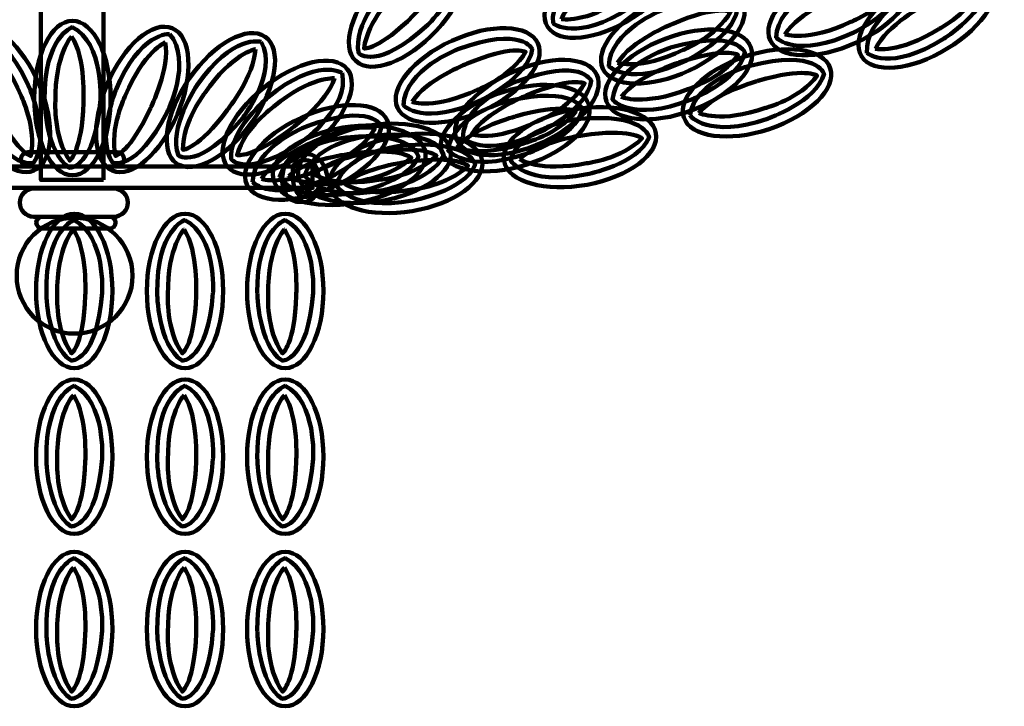
# Model space of a CAD drawing. Units: inches. Extents: x -14.6 to 24.9, y -20.8 to 29.3.
# Drawn here: x 4.8 to 12, y -20.8 to -15.8 of the extents above; entities that cross this region are included whole.
import ezdxf

# ---------------------------------------------------------------- set-up
doc = ezdxf.new("R2010")
doc.units = ezdxf.units.IN
doc.header["$MEASUREMENT"] = 0
doc.layers.add('Layer 1', color=7, linetype='Continuous')

# ---------------------------------------------------------------- blocks, each defined once
blk = doc.blocks.new('block 33')
at = {"layer": 'Layer 1', "color": 18, "lineweight": 120, "true_color": 0x020202}
for points in [[(5.4812, -17.7503), (5.4812, -18.0614), (5.3566, -18.3136), (5.2029, -18.3136), (5.049, -18.3136), (4.9244, -18.0614), (4.9244, -17.7503), (4.9244, -17.4392), (5.049, -17.1869), (5.2029, -17.1869), (5.3566, -17.1869), (5.4812, -17.4392), (5.4812, -17.7503)], [(5.2017, -17.2336), (5.2017, -17.2336), (4.9942, -17.3046), (4.9994, -17.7643), (4.9994, -17.7643), (5.0048, -18.1453), (5.1808, -18.2584), (5.1808, -18.2584), (5.3674, -18.2637), (5.4067, -17.7643), (5.4067, -17.7643), (5.4331, -17.3491), (5.2017, -17.2336)], [(5.1965, -17.3018), (5.1965, -17.3018), (5.0757, -17.4254), (5.0783, -17.7748), (5.0783, -17.7748), (5.0626, -18.0377), (5.1835, -18.2058), (5.1835, -18.2058), (5.2728, -18.1373), (5.2833, -17.7827), (5.2833, -17.7827), (5.3017, -17.4595), (5.1965, -17.3018)]]:
    blk.add_open_spline(points, degree=3, knots=[0, 0, 0, 0, 1, 1, 1, 2, 2, 2, 3, 3, 3, 4, 4, 4, 4], dxfattribs=at)
blk = doc.blocks.new('block 34')
at = {"layer": 'Layer 1', "color": 18, "lineweight": 120, "true_color": 0x020202}
for points in [[(5.4812, -18.9586), (5.4812, -19.2698), (5.3566, -19.5221), (5.2029, -19.5221), (5.049, -19.5221), (4.9244, -19.2698), (4.9244, -18.9586), (4.9244, -18.6477), (5.049, -18.3955), (5.2029, -18.3955), (5.3566, -18.3955), (5.4812, -18.6477), (5.4812, -18.9586)], [(5.2017, -18.4421), (5.2017, -18.4421), (4.9942, -18.5131), (4.9994, -18.973), (4.9994, -18.973), (5.0048, -19.354), (5.1808, -19.4669), (5.1808, -19.4669), (5.3674, -19.4721), (5.4067, -18.973), (5.4067, -18.973), (5.4331, -18.5577), (5.2017, -18.4421)], [(5.1965, -18.5102), (5.1965, -18.5102), (5.0757, -18.6339), (5.0783, -18.9835), (5.0783, -18.9835), (5.0626, -19.2461), (5.1835, -19.4143), (5.1835, -19.4143), (5.2728, -19.3461), (5.2833, -18.9913), (5.2833, -18.9913), (5.3017, -18.668), (5.1965, -18.5102)]]:
    blk.add_open_spline(points, degree=3, knots=[0, 0, 0, 0, 1, 1, 1, 2, 2, 2, 3, 3, 3, 4, 4, 4, 4], dxfattribs=at)
blk = doc.blocks.new('block 35')
at = {"layer": 'Layer 1', "color": 18, "lineweight": 120, "true_color": 0x020202}
for points in [[(5.4812, -20.2154), (5.4812, -20.5263), (5.3566, -20.7785), (5.2029, -20.7785), (5.049, -20.7785), (4.9244, -20.5263), (4.9244, -20.2154), (4.9244, -19.9042), (5.049, -19.652), (5.2029, -19.652), (5.3566, -19.652), (5.4812, -19.9042), (5.4812, -20.2154)], [(5.2017, -19.6983), (5.2017, -19.6983), (4.9942, -19.7694), (4.9994, -20.2293), (4.9994, -20.2293), (5.0048, -20.6102), (5.1808, -20.7234), (5.1808, -20.7234), (5.3674, -20.7286), (5.4067, -20.2293), (5.4067, -20.2293), (5.4331, -19.8142), (5.2017, -19.6983)], [(5.1965, -19.7669), (5.1965, -19.7669), (5.0757, -19.8903), (5.0783, -20.2399), (5.0783, -20.2399), (5.0626, -20.5026), (5.1835, -20.6708), (5.1835, -20.6708), (5.2728, -20.6023), (5.2833, -20.2476), (5.2833, -20.2476), (5.3017, -19.9245), (5.1965, -19.7669)]]:
    blk.add_open_spline(points, degree=3, knots=[0, 0, 0, 0, 1, 1, 1, 2, 2, 2, 3, 3, 3, 4, 4, 4, 4], dxfattribs=at)
blk = doc.blocks.new('block 42')
at = {"layer": 'Layer 1', "color": 18, "lineweight": 120, "true_color": 0x020202}
for points in [[(7.0201, -17.7503), (7.0201, -18.0614), (6.8953, -18.3136), (6.7416, -18.3136), (6.5878, -18.3136), (6.4631, -18.0614), (6.4631, -17.7503), (6.4631, -17.4392), (6.5878, -17.1869), (6.7416, -17.1869), (6.8953, -17.1869), (7.0201, -17.4392), (7.0201, -17.7503)], [(6.7406, -17.2336), (6.7406, -17.2336), (6.533, -17.3046), (6.5383, -17.7643), (6.5383, -17.7643), (6.5435, -18.1453), (6.7195, -18.2584), (6.7195, -18.2584), (6.906, -18.2637), (6.9456, -17.7643), (6.9456, -17.7643), (6.9718, -17.3491), (6.7406, -17.2336)], [(6.7354, -17.3018), (6.7354, -17.3018), (6.6145, -17.4254), (6.6171, -17.7748), (6.6171, -17.7748), (6.6014, -18.0377), (6.7223, -18.2058), (6.7223, -18.2058), (6.8116, -18.1373), (6.8221, -17.7827), (6.8221, -17.7827), (6.8405, -17.4595), (6.7354, -17.3018)]]:
    blk.add_open_spline(points, degree=3, knots=[0, 0, 0, 0, 1, 1, 1, 2, 2, 2, 3, 3, 3, 4, 4, 4, 4], dxfattribs=at)
blk = doc.blocks.new('block 166')
at = {"layer": 'Layer 1', "color": 18, "lineweight": 120, "true_color": 0x020202}
for points in [[(7.0201, -18.9586), (7.0201, -19.2698), (6.8953, -19.5221), (6.7416, -19.5221), (6.5878, -19.5221), (6.4631, -19.2698), (6.4631, -18.9586), (6.4631, -18.6477), (6.5878, -18.3955), (6.7416, -18.3955), (6.8953, -18.3955), (7.0201, -18.6477), (7.0201, -18.9586)], [(6.7406, -18.4421), (6.7406, -18.4421), (6.533, -18.5131), (6.5383, -18.973), (6.5383, -18.973), (6.5435, -19.354), (6.7195, -19.4669), (6.7195, -19.4669), (6.906, -19.4721), (6.9456, -18.973), (6.9456, -18.973), (6.9718, -18.5577), (6.7406, -18.4421)], [(6.7354, -18.5102), (6.7354, -18.5102), (6.6145, -18.6339), (6.6171, -18.9835), (6.6171, -18.9835), (6.6014, -19.2461), (6.7223, -19.4143), (6.7223, -19.4143), (6.8116, -19.3461), (6.8221, -18.9913), (6.8221, -18.9913), (6.8405, -18.668), (6.7354, -18.5102)]]:
    blk.add_open_spline(points, degree=3, knots=[0, 0, 0, 0, 1, 1, 1, 2, 2, 2, 3, 3, 3, 4, 4, 4, 4], dxfattribs=at)
blk = doc.blocks.new('block 167')
at = {"layer": 'Layer 1', "color": 18, "lineweight": 120, "true_color": 0x020202}
for points in [[(7.0201, -20.2154), (7.0201, -20.5263), (6.8953, -20.7785), (6.7416, -20.7785), (6.5878, -20.7785), (6.4631, -20.5263), (6.4631, -20.2154), (6.4631, -19.9042), (6.5878, -19.652), (6.7416, -19.652), (6.8953, -19.652), (7.0201, -19.9042), (7.0201, -20.2154)], [(6.7406, -19.6983), (6.7406, -19.6983), (6.533, -19.7694), (6.5383, -20.2293), (6.5383, -20.2293), (6.5435, -20.6102), (6.7195, -20.7234), (6.7195, -20.7234), (6.906, -20.7286), (6.9456, -20.2293), (6.9456, -20.2293), (6.9718, -19.8142), (6.7406, -19.6983)], [(6.7354, -19.7669), (6.7354, -19.7669), (6.6145, -19.8903), (6.6171, -20.2399), (6.6171, -20.2399), (6.6014, -20.5026), (6.7223, -20.6708), (6.7223, -20.6708), (6.8116, -20.6023), (6.8221, -20.2476), (6.8221, -20.2476), (6.8405, -19.9245), (6.7354, -19.7669)]]:
    blk.add_open_spline(points, degree=3, knots=[0, 0, 0, 0, 1, 1, 1, 2, 2, 2, 3, 3, 3, 4, 4, 4, 4], dxfattribs=at)
blk = doc.blocks.new('block 168')
at = {"layer": 'Layer 1', "color": 18, "lineweight": 120, "true_color": 0x020202}
for points in [[(6.2893, -17.7503), (6.2893, -18.0614), (6.1647, -18.3136), (6.0109, -18.3136), (5.8571, -18.3136), (5.7324, -18.0614), (5.7324, -17.7503), (5.7324, -17.4392), (5.8571, -17.1869), (6.0109, -17.1869), (6.1647, -17.1869), (6.2893, -17.4392), (6.2893, -17.7503)], [(6.0099, -17.2336), (6.0099, -17.2336), (5.8023, -17.3046), (5.8076, -17.7643), (5.8076, -17.7643), (5.8127, -18.1453), (5.9889, -18.2584), (5.9889, -18.2584), (6.1756, -18.2637), (6.2148, -17.7643), (6.2148, -17.7643), (6.2411, -17.3491), (6.0099, -17.2336)], [(6.0046, -17.3018), (6.0046, -17.3018), (5.8837, -17.4254), (5.8864, -17.7748), (5.8864, -17.7748), (5.8706, -18.0377), (5.9915, -18.2058), (5.9915, -18.2058), (6.0809, -18.1373), (6.0914, -17.7827), (6.0914, -17.7827), (6.1097, -17.4595), (6.0046, -17.3018)]]:
    blk.add_open_spline(points, degree=3, knots=[0, 0, 0, 0, 1, 1, 1, 2, 2, 2, 3, 3, 3, 4, 4, 4, 4], dxfattribs=at)
blk = doc.blocks.new('block 169')
at = {"layer": 'Layer 1', "color": 18, "lineweight": 120, "true_color": 0x020202}
for points in [[(6.2893, -18.9586), (6.2893, -19.2698), (6.1647, -19.5221), (6.0109, -19.5221), (5.8571, -19.5221), (5.7324, -19.2698), (5.7324, -18.9586), (5.7324, -18.6477), (5.8571, -18.3955), (6.0109, -18.3955), (6.1647, -18.3955), (6.2893, -18.6477), (6.2893, -18.9586)], [(6.0099, -18.4421), (6.0099, -18.4421), (5.8023, -18.5131), (5.8076, -18.973), (5.8076, -18.973), (5.8127, -19.354), (5.9889, -19.4669), (5.9889, -19.4669), (6.1756, -19.4721), (6.2148, -18.973), (6.2148, -18.973), (6.2411, -18.5577), (6.0099, -18.4421)], [(6.0046, -18.5102), (6.0046, -18.5102), (5.8837, -18.6339), (5.8864, -18.9835), (5.8864, -18.9835), (5.8706, -19.2461), (5.9915, -19.4143), (5.9915, -19.4143), (6.0809, -19.3461), (6.0914, -18.9913), (6.0914, -18.9913), (6.1097, -18.668), (6.0046, -18.5102)]]:
    blk.add_open_spline(points, degree=3, knots=[0, 0, 0, 0, 1, 1, 1, 2, 2, 2, 3, 3, 3, 4, 4, 4, 4], dxfattribs=at)
blk = doc.blocks.new('block 170')
at = {"layer": 'Layer 1', "color": 18, "lineweight": 120, "true_color": 0x020202}
for points in [[(6.2893, -20.2154), (6.2893, -20.5263), (6.1647, -20.7785), (6.0109, -20.7785), (5.8571, -20.7785), (5.7324, -20.5263), (5.7324, -20.2154), (5.7324, -19.9042), (5.8571, -19.652), (6.0109, -19.652), (6.1647, -19.652), (6.2893, -19.9042), (6.2893, -20.2154)], [(6.0099, -19.6983), (6.0099, -19.6983), (5.8023, -19.7694), (5.8076, -20.2293), (5.8076, -20.2293), (5.8127, -20.6102), (5.9889, -20.7234), (5.9889, -20.7234), (6.1756, -20.7286), (6.2148, -20.2293), (6.2148, -20.2293), (6.2411, -19.8142), (6.0099, -19.6983)], [(6.0046, -19.7669), (6.0046, -19.7669), (5.8837, -19.8903), (5.8864, -20.2399), (5.8864, -20.2399), (5.8706, -20.5026), (5.9915, -20.6708), (5.9915, -20.6708), (6.0809, -20.6023), (6.0914, -20.2476), (6.0914, -20.2476), (6.1097, -19.9245), (6.0046, -19.7669)]]:
    blk.add_open_spline(points, degree=3, knots=[0, 0, 0, 0, 1, 1, 1, 2, 2, 2, 3, 3, 3, 4, 4, 4, 4], dxfattribs=at)
blk = doc.blocks.new('block 192')
at = {"layer": 'Layer 1', "color": 18, "lineweight": 120, "true_color": 0x020202}
for points in [[(7.9563, -15.9264), (8.2391, -15.7965), (8.5204, -15.8048), (8.5845, -15.9446), (8.6486, -16.0842), (8.4715, -16.3027), (8.1887, -16.4325), (7.9061, -16.5622), (7.6248, -16.5543), (7.5606, -16.4145), (7.4966, -16.2746), (7.6736, -16.0561), (7.9563, -15.9264)], [(7.6033, -16.396), (7.6033, -16.396), (7.7544, -16.5551), (8.1702, -16.3584), (8.1702, -16.3584), (8.5142, -16.1945), (8.5435, -15.9874), (8.5435, -15.9874), (8.4705, -15.8158), (8.0002, -15.9882), (8.0002, -15.9882), (7.6119, -16.1377), (7.6033, -16.396)], [(7.6675, -16.3721), (7.6675, -16.3721), (7.8302, -16.4305), (8.1468, -16.2822), (8.1468, -16.2822), (8.3922, -16.1872), (8.4948, -16.0071), (8.4948, -16.0071), (8.3953, -15.9543), (8.0684, -16.0927), (8.0684, -16.0927), (7.767, -16.2109), (7.6675, -16.3721)]]:
    blk.add_open_spline(points, degree=3, knots=[0, 0, 0, 0, 1, 1, 1, 2, 2, 2, 3, 3, 3, 4, 4, 4, 4], dxfattribs=at)
blk = doc.blocks.new('block 193')
at = {"layer": 'Layer 1', "color": 18, "lineweight": 120, "true_color": 0x020202}
for points in [[(8.9821, -15.287), (9.2449, -15.1204), (9.5245, -15.0909), (9.607, -15.2208), (9.6893, -15.3507), (9.5429, -15.5909), (9.2801, -15.7572), (9.0175, -15.9237), (8.7375, -15.9533), (8.6553, -15.8234), (8.573, -15.6935), (8.7194, -15.4533), (8.9821, -15.287)], [(8.6951, -15.7995), (8.6951, -15.7995), (8.8661, -15.937), (9.2517, -15.6865), (9.2517, -15.6865), (9.5709, -15.4781), (9.5721, -15.269), (9.5721, -15.269), (9.4769, -15.1086), (9.0339, -15.3424), (9.0339, -15.3424), (8.669, -15.5423), (8.6951, -15.7995)], [(8.7556, -15.7674), (8.7556, -15.7674), (8.9245, -15.8033), (9.2185, -15.6142), (9.2185, -15.6142), (9.4488, -15.4869), (9.5263, -15.2947), (9.5263, -15.2947), (9.4208, -15.2558), (9.1154, -15.4368), (9.1154, -15.4368), (8.8326, -15.5942), (8.7556, -15.7674)]]:
    blk.add_open_spline(points, degree=3, knots=[0, 0, 0, 0, 1, 1, 1, 2, 2, 2, 3, 3, 3, 4, 4, 4, 4], dxfattribs=at)
blk = doc.blocks.new('block 201')
at = {"layer": 'Layer 1', "color": 18, "lineweight": 120, "true_color": 0x020202}
for points in [[(7.8448, -15.8513), (7.6328, -16.0789), (7.3698, -16.1783), (7.2571, -16.0735), (7.1447, -15.9688), (7.2255, -15.6992), (7.4375, -15.4717), (7.6496, -15.2441), (7.9127, -15.1446), (8.0252, -15.2493), (8.1377, -15.3543), (8.0571, -15.6237), (7.8448, -15.8513)], [(7.9929, -15.2827), (7.9929, -15.2827), (7.7926, -15.1933), (7.4829, -15.5331), (7.4829, -15.5331), (7.227, -15.8154), (7.2787, -16.0182), (7.2787, -16.0182), (7.4117, -16.1493), (7.7809, -15.8108), (7.7809, -15.8108), (8.0832, -15.5248), (7.9929, -15.2827)], [(7.9424, -15.3293), (7.9424, -15.3293), (7.7698, -15.337), (7.5334, -15.5945), (7.5334, -15.5945), (7.3428, -15.7761), (7.3165, -15.9816), (7.3165, -15.9816), (7.4285, -15.9926), (7.6779, -15.74), (7.6779, -15.74), (7.9119, -15.5162), (7.9424, -15.3293)]]:
    blk.add_open_spline(points, degree=3, knots=[0, 0, 0, 0, 1, 1, 1, 2, 2, 2, 3, 3, 3, 4, 4, 4, 4], dxfattribs=at)
blk = doc.blocks.new('block 417')
at = {"layer": 'Layer 1', "color": 18, "lineweight": 120, "true_color": 0x020202}
for points in [[(4.434, -16.4615), (4.5547, -16.7482), (4.7675, -16.9322), (4.9093, -16.8726), (5.0511, -16.8127), (5.068, -16.5319), (4.9472, -16.2454), (4.8264, -15.9585), (4.6137, -15.7747), (4.472, -15.8345), (4.3302, -15.8941), (4.3133, -16.175), (4.434, -16.4615)], [(4.4909, -15.8768), (4.4909, -15.8768), (4.7097, -15.8616), (4.8834, -16.2874), (4.8834, -16.2874), (5.0265, -16.6406), (4.9081, -16.8131), (4.9081, -16.8131), (4.7382, -16.8903), (4.508, -16.4455), (4.508, -16.4455), (4.3226, -16.0731), (4.4909, -15.8768)], [(4.5222, -15.9376), (4.5222, -15.9376), (4.6815, -16.0045), (4.8148, -16.3275), (4.8148, -16.3275), (4.9313, -16.5636), (4.8853, -16.7658), (4.8853, -16.7658), (4.7765, -16.7374), (4.629, -16.4146), (4.629, -16.4146), (4.4866, -16.124), (4.5222, -15.9376)]]:
    blk.add_open_spline(points, degree=3, knots=[0, 0, 0, 0, 1, 1, 1, 2, 2, 2, 3, 3, 3, 4, 4, 4, 4], dxfattribs=at)
blk = doc.blocks.new('block 446')
at = {"layer": 'Layer 1', "color": 18, "lineweight": 120, "true_color": 0x020202}
for points in [[(5.4682, -16.3436), (5.4682, -16.6547), (5.3436, -16.9069), (5.1899, -16.9069), (5.036, -16.9069), (4.9114, -16.6547), (4.9114, -16.3436), (4.9114, -16.0326), (5.036, -15.7803), (5.1899, -15.7803), (5.3436, -15.7803), (5.4682, -16.0326), (5.4682, -16.3436)], [(5.1887, -15.8268), (5.1887, -15.8268), (4.9812, -15.8978), (4.9864, -16.3576), (4.9864, -16.3576), (4.9917, -16.7385), (5.1677, -16.8517), (5.1677, -16.8517), (5.3542, -16.8568), (5.3938, -16.3576), (5.3938, -16.3576), (5.42, -15.9424), (5.1887, -15.8268)], [(5.1835, -15.895), (5.1835, -15.895), (5.0627, -16.0187), (5.0652, -16.3681), (5.0652, -16.3681), (5.0495, -16.6308), (5.1704, -16.799), (5.1704, -16.799), (5.2598, -16.7307), (5.2702, -16.376), (5.2702, -16.376), (5.2886, -16.0528), (5.1835, -15.895)]]:
    blk.add_open_spline(points, degree=3, knots=[0, 0, 0, 0, 1, 1, 1, 2, 2, 2, 3, 3, 3, 4, 4, 4, 4], dxfattribs=at)
blk = doc.blocks.new('block 447')
at = {"layer": 'Layer 1', "color": 18, "lineweight": 120, "true_color": 0x020202}
for points in [[(7.5767, -16.6181), (7.8836, -16.5671), (8.1527, -16.649), (8.1778, -16.8008), (8.203, -16.9523), (7.9747, -17.1165), (7.6679, -17.1675), (7.361, -17.2183), (7.0917, -17.1366), (7.0666, -16.9851), (7.0414, -16.8331), (7.2697, -16.6691), (7.5767, -16.6181)], [(7.1127, -16.9782), (7.1127, -16.9782), (7.2166, -17.1714), (7.6695, -17.091), (7.6695, -17.091), (8.0444, -17.0235), (8.127, -16.8314), (8.127, -16.8314), (8.1017, -16.6466), (7.6027, -16.6892), (7.6027, -16.6892), (7.1888, -16.7313), (7.1127, -16.9782)], [(7.1809, -16.9722), (7.1809, -16.9722), (7.3224, -17.0712), (7.6669, -17.0116), (7.6669, -17.0116), (7.9288, -16.9841), (8.0749, -16.8373), (8.0749, -16.8373), (7.9928, -16.7604), (7.6412, -16.8082), (7.6412, -16.8082), (7.3191, -16.8428), (7.1809, -16.9722)]]:
    blk.add_open_spline(points, degree=3, knots=[0, 0, 0, 0, 1, 1, 1, 2, 2, 2, 3, 3, 3, 4, 4, 4, 4], dxfattribs=at)
blk = doc.blocks.new('block 448')
at = {"layer": 'Layer 1', "color": 18, "lineweight": 120, "true_color": 0x020202}
for points in [[(7.347, -16.5451), (7.6541, -16.4942), (7.9231, -16.576), (7.9482, -16.7276), (7.9735, -16.8792), (7.745, -17.0437), (7.4383, -17.0945), (7.1313, -17.1455), (6.8622, -17.0635), (6.8371, -16.9119), (6.8119, -16.7601), (7.0403, -16.5959), (7.347, -16.5451)], [(6.8831, -16.9052), (6.8831, -16.9052), (6.987, -17.0985), (7.4398, -17.0182), (7.4398, -17.0182), (7.8148, -16.9506), (7.8974, -16.7582), (7.8974, -16.7582), (7.8721, -16.5733), (7.3732, -16.6163), (7.3732, -16.6163), (6.9592, -16.6581), (6.8831, -16.9052)], [(6.9512, -16.8993), (6.9512, -16.8993), (7.0929, -16.9984), (7.4374, -16.9386), (7.4374, -16.9386), (7.6991, -16.9113), (7.8451, -16.7643), (7.8451, -16.7643), (7.7633, -16.6875), (7.4115, -16.7349), (7.4115, -16.7349), (7.0895, -16.77), (6.9512, -16.8993)]]:
    blk.add_open_spline(points, degree=3, knots=[0, 0, 0, 0, 1, 1, 1, 2, 2, 2, 3, 3, 3, 4, 4, 4, 4], dxfattribs=at)
blk = doc.blocks.new('block 449')
at = {"layer": 'Layer 1', "color": 18, "lineweight": 120, "true_color": 0x020202}
for points in [[(7.1627, -16.5593), (7.4696, -16.5082), (7.7387, -16.5902), (7.764, -16.7418), (7.7891, -16.8936), (7.5606, -17.0576), (7.2538, -17.1086), (6.9469, -17.1596), (6.6779, -17.0778), (6.6527, -16.9261), (6.6275, -16.7744), (6.8559, -16.6101), (7.1627, -16.5593)], [(6.6986, -16.9197), (6.6986, -16.9197), (6.8027, -17.1128), (7.2554, -17.0323), (7.2554, -17.0323), (7.6305, -16.9647), (7.7131, -16.7726), (7.7131, -16.7726), (7.6877, -16.5875), (7.1888, -16.6304), (7.1888, -16.6304), (6.7748, -16.6724), (6.6986, -16.9197)], [(6.7669, -16.9136), (6.7669, -16.9136), (6.9085, -17.0124), (7.2528, -16.9527), (7.2528, -16.9527), (7.5147, -16.9253), (7.6607, -16.7786), (7.6607, -16.7786), (7.5788, -16.7014), (7.2271, -16.7492), (7.2271, -16.7492), (6.9052, -16.7839), (6.7669, -16.9136)]]:
    blk.add_open_spline(points, degree=3, knots=[0, 0, 0, 0, 1, 1, 1, 2, 2, 2, 3, 3, 3, 4, 4, 4, 4], dxfattribs=at)
blk = doc.blocks.new('block 450')
at = {"layer": 'Layer 1', "color": 18, "lineweight": 120, "true_color": 0x020202}
for points in [[(6.8571, -16.4868), (7.1398, -16.3571), (7.421, -16.3652), (7.4852, -16.505), (7.5492, -16.6447), (7.3722, -16.863), (7.0893, -16.993), (6.8067, -17.1228), (6.5255, -17.1148), (6.4614, -16.9749), (6.3972, -16.8353), (6.5743, -16.6167), (6.8571, -16.4868)], [(6.504, -16.9564), (6.504, -16.9564), (6.6551, -17.1156), (7.0708, -16.9188), (7.0708, -16.9188), (7.4149, -16.7552), (7.4442, -16.548), (7.4442, -16.548), (7.3711, -16.3762), (6.9008, -16.5487), (6.9008, -16.5487), (6.5125, -16.6981), (6.504, -16.9564)], [(6.5682, -16.9327), (6.5682, -16.9327), (6.7309, -16.9912), (7.0474, -16.8428), (7.0474, -16.8428), (7.293, -16.7475), (7.3952, -16.5675), (7.3952, -16.5675), (7.296, -16.5148), (6.9692, -16.6532), (6.9692, -16.6532), (6.6678, -16.7713), (6.5682, -16.9327)]]:
    blk.add_open_spline(points, degree=3, knots=[0, 0, 0, 0, 1, 1, 1, 2, 2, 2, 3, 3, 3, 4, 4, 4, 4], dxfattribs=at)
blk = doc.blocks.new('block 451')
at = {"layer": 'Layer 1', "color": 18, "lineweight": 120, "true_color": 0x020202}
for points in [[(6.9321, -16.703), (6.6904, -16.8991), (6.4162, -16.9611), (6.3193, -16.8418), (6.2224, -16.7225), (6.3394, -16.467), (6.581, -16.2707), (6.8226, -16.0746), (7.0968, -16.0125), (7.1938, -16.1319), (7.2907, -16.2513), (7.1736, -16.507), (6.9321, -16.703)], [(7.157, -16.1603), (7.157, -16.1603), (6.9711, -16.0438), (6.6176, -16.3378), (6.6176, -16.3378), (6.325, -16.582), (6.3483, -16.7901), (6.3483, -16.7901), (6.4618, -16.9382), (6.8742, -16.6542), (6.8742, -16.6542), (7.2132, -16.4128), (7.157, -16.1603)], [(7.1008, -16.1994), (7.1008, -16.1994), (6.9287, -16.1834), (6.659, -16.4058), (6.659, -16.4058), (6.445, -16.5591), (6.3906, -16.759), (6.3906, -16.759), (6.5001, -16.7855), (6.782, -16.5697), (6.782, -16.5697), (7.0446, -16.3803), (7.1008, -16.1994)]]:
    blk.add_open_spline(points, degree=3, knots=[0, 0, 0, 0, 1, 1, 1, 2, 2, 2, 3, 3, 3, 4, 4, 4, 4], dxfattribs=at)
blk = doc.blocks.new('block 452')
at = {"layer": 'Layer 1', "color": 18, "lineweight": 120, "true_color": 0x020202}
for points in [[(6.5004, -16.518), (6.3222, -16.7729), (6.0756, -16.9081), (5.9496, -16.82), (5.8235, -16.732), (5.8658, -16.4539), (6.0439, -16.1989), (6.222, -15.944), (6.4686, -15.8086), (6.5947, -15.8968), (6.7209, -15.9847), (6.6786, -16.2628), (6.5004, -16.518)], [(6.5674, -15.9341), (6.5674, -15.9341), (6.3565, -15.8736), (6.0974, -16.2533), (6.0974, -16.2533), (5.8835, -16.5687), (5.9631, -16.7622), (5.9631, -16.7622), (6.113, -16.8733), (6.4314, -16.4868), (6.4314, -16.4868), (6.6908, -16.1615), (6.5674, -15.9341)], [(6.524, -15.9874), (6.524, -15.9874), (6.354, -16.0192), (6.1561, -16.3072), (6.1561, -16.3072), (5.9927, -16.5135), (5.9954, -16.7207), (5.9954, -16.7207), (6.1078, -16.7158), (6.3195, -16.4312), (6.3195, -16.4312), (6.5197, -16.1768), (6.524, -15.9874)]]:
    blk.add_open_spline(points, degree=3, knots=[0, 0, 0, 0, 1, 1, 1, 2, 2, 2, 3, 3, 3, 4, 4, 4, 4], dxfattribs=at)
blk = doc.blocks.new('block 453')
at = {"layer": 'Layer 1', "color": 18, "lineweight": 120, "true_color": 0x020202}
for points in [[(5.9554, -16.4615), (5.8347, -16.7482), (5.6218, -16.9322), (5.4802, -16.8726), (5.3384, -16.8127), (5.3214, -16.5319), (5.4422, -16.2454), (5.5629, -15.9585), (5.7758, -15.7747), (5.9175, -15.8345), (6.0593, -15.8941), (6.0762, -16.175), (5.9554, -16.4615)], [(5.8986, -15.8768), (5.8986, -15.8768), (5.6797, -15.8616), (5.506, -16.2874), (5.506, -16.2874), (5.3629, -16.6406), (5.4812, -16.8131), (5.4812, -16.8131), (5.6512, -16.8903), (5.8814, -16.4455), (5.8814, -16.4455), (6.0667, -16.0731), (5.8986, -15.8768)], [(5.8671, -15.9376), (5.8671, -15.9376), (5.7078, -16.0045), (5.5747, -16.3275), (5.5747, -16.3275), (5.458, -16.5636), (5.504, -16.7658), (5.504, -16.7658), (5.613, -16.7374), (5.7605, -16.4146), (5.7605, -16.4146), (5.9028, -16.124), (5.8671, -15.9376)]]:
    blk.add_open_spline(points, degree=3, knots=[0, 0, 0, 0, 1, 1, 1, 2, 2, 2, 3, 3, 3, 4, 4, 4, 4], dxfattribs=at)
blk = doc.blocks.new('block 454')
at = {"layer": 'Layer 1', "color": 18, "lineweight": 120, "true_color": 0x020202}
for points in [[(8.8415, -16.4279), (9.1474, -16.3712), (9.418, -16.4478), (9.446, -16.5988), (9.4742, -16.7501), (9.2489, -16.9186), (8.9432, -16.9753), (8.6372, -17.0321), (8.3666, -16.9556), (8.3386, -16.8044), (8.3105, -16.6531), (8.5358, -16.4846), (8.8415, -16.4279)], [(8.3844, -16.7967), (8.3844, -16.7967), (8.492, -16.9881), (8.9432, -16.8989), (8.9432, -16.8989), (9.317, -16.8241), (9.3959, -16.6305), (9.3959, -16.6305), (9.3671, -16.4463), (8.869, -16.4985), (8.869, -16.4985), (8.4559, -16.5483), (8.3844, -16.7967)], [(8.4526, -16.7897), (8.4526, -16.7897), (8.5958, -16.8859), (8.9393, -16.8194), (8.9393, -16.8194), (9.2003, -16.7871), (9.3438, -16.6376), (9.3438, -16.6376), (9.2603, -16.5622), (8.9096, -16.6167), (8.9096, -16.6167), (8.5884, -16.6574), (8.4526, -16.7897)]]:
    blk.add_open_spline(points, degree=3, knots=[0, 0, 0, 0, 1, 1, 1, 2, 2, 2, 3, 3, 3, 4, 4, 4, 4], dxfattribs=at)
blk = doc.blocks.new('block 455')
at = {"layer": 'Layer 1', "color": 18, "lineweight": 120, "true_color": 0x020202}
for points in [[(10.095, -16.0414), (10.3903, -15.943), (10.6688, -15.982), (10.7173, -16.1279), (10.7659, -16.2738), (10.5659, -16.4718), (10.2709, -16.5697), (9.9755, -16.668), (9.697, -16.6294), (9.6484, -16.4833), (9.5999, -16.3374), (9.7998, -16.1394), (10.095, -16.0414)], [(9.6928, -16.4696), (9.6928, -16.4696), (9.8256, -16.6441), (10.2604, -16.4942), (10.2604, -16.4942), (10.6202, -16.3687), (10.6719, -16.1661), (10.6719, -16.1661), (10.6181, -15.9874), (10.1318, -16.1076), (10.1318, -16.1076), (9.7295, -16.2136), (9.6928, -16.4696)], [(9.7593, -16.453), (9.7593, -16.453), (9.9146, -16.5288), (10.2456, -16.416), (10.2456, -16.416), (10.4998, -16.348), (10.6212, -16.1801), (10.6212, -16.1801), (10.5283, -16.1169), (10.1884, -16.219), (10.1884, -16.219), (9.8757, -16.3035), (9.7593, -16.453)]]:
    blk.add_open_spline(points, degree=3, knots=[0, 0, 0, 0, 1, 1, 1, 2, 2, 2, 3, 3, 3, 4, 4, 4, 4], dxfattribs=at)
blk = doc.blocks.new('block 456')
at = {"layer": 'Layer 1', "color": 18, "lineweight": 120, "true_color": 0x020202}
for points in [[(11.2806, -15.508), (11.5461, -15.3459), (11.8262, -15.3211), (11.9063, -15.4522), (11.9865, -15.5834), (11.8362, -15.8213), (11.5707, -15.9834), (11.3051, -16.1453), (11.025, -16.1704), (10.9449, -16.039), (10.8647, -15.9077), (11.0151, -15.6701), (11.2806, -15.508)], [(10.985, -16.0157), (10.985, -16.0157), (11.1537, -16.156), (11.5435, -15.912), (11.5435, -15.912), (11.866, -15.7089), (11.8708, -15.4997), (11.8708, -15.4997), (11.778, -15.3378), (11.3313, -15.5642), (11.3313, -15.5642), (10.9632, -15.758), (10.985, -16.0157)], [(11.0461, -15.9846), (11.0461, -15.9846), (11.2145, -16.0235), (11.5113, -15.8391), (11.5113, -15.8391), (11.7439, -15.7157), (11.8246, -15.5248), (11.8246, -15.5248), (11.7196, -15.4841), (11.4113, -15.6602), (11.4113, -15.6602), (11.126, -15.8128), (11.0461, -15.9846)]]:
    blk.add_open_spline(points, degree=3, knots=[0, 0, 0, 0, 1, 1, 1, 2, 2, 2, 3, 3, 3, 4, 4, 4, 4], dxfattribs=at)
blk = doc.blocks.new('block 457')
at = {"layer": 'Layer 1', "color": 18, "lineweight": 120, "true_color": 0x020202}
for points in [[(8.335, -16.2973), (8.6314, -16.2032), (8.9096, -16.2458), (8.9561, -16.3921), (9.0026, -16.5388), (8.8002, -16.734), (8.5037, -16.8282), (8.2072, -16.9222), (7.9292, -16.8798), (7.8826, -16.7333), (7.8359, -16.5868), (8.0386, -16.3916), (8.335, -16.2973)], [(7.9272, -16.7202), (7.9272, -16.7202), (8.0576, -16.8964), (8.4942, -16.7522), (8.4942, -16.7522), (8.8558, -16.6319), (8.9102, -16.4299), (8.9102, -16.4299), (8.8588, -16.2505), (8.3709, -16.3641), (8.3709, -16.3641), (7.9673, -16.4646), (7.9272, -16.7202)], [(7.9937, -16.7045), (7.9937, -16.7045), (8.148, -16.7821), (8.4805, -16.674), (8.4805, -16.674), (8.7356, -16.6095), (8.8594, -16.4433), (8.8594, -16.4433), (8.7671, -16.3787), (8.426, -16.4762), (8.426, -16.4762), (8.1122, -16.5565), (7.9937, -16.7045)]]:
    blk.add_open_spline(points, degree=3, knots=[0, 0, 0, 0, 1, 1, 1, 2, 2, 2, 3, 3, 3, 4, 4, 4, 4], dxfattribs=at)
blk = doc.blocks.new('block 458')
at = {"layer": 'Layer 1', "color": 18, "lineweight": 120, "true_color": 0x020202}
for points in [[(9.5133, -15.9112), (9.8045, -15.8017), (10.0844, -15.8293), (10.1387, -15.9732), (10.1928, -16.1174), (10.0006, -16.3226), (9.7095, -16.4323), (9.4184, -16.5418), (9.1385, -16.5138), (9.0844, -16.37), (9.0302, -16.2259), (9.2224, -16.0205), (9.5133, -15.9112)], [(9.1282, -16.3545), (9.1282, -16.3545), (9.2676, -16.5238), (9.6962, -16.3571), (9.6962, -16.3571), (10.051, -16.2179), (10.0947, -16.0133), (10.0947, -16.0133), (10.034, -15.8369), (9.5528, -15.9759), (9.5528, -15.9759), (9.1549, -16.0973), (9.1282, -16.3545)], [(9.1939, -16.3354), (9.1939, -16.3354), (9.3521, -16.405), (9.6781, -16.2797), (9.6781, -16.2797), (9.9298, -16.2019), (10.0448, -16.0295), (10.0448, -16.0295), (9.9492, -15.9699), (9.6135, -16.0851), (9.6135, -16.0851), (9.3045, -16.1815), (9.1939, -16.3354)]]:
    blk.add_open_spline(points, degree=3, knots=[0, 0, 0, 0, 1, 1, 1, 2, 2, 2, 3, 3, 3, 4, 4, 4, 4], dxfattribs=at)
blk = doc.blocks.new('block 459')
at = {"layer": 'Layer 1', "color": 18, "lineweight": 120, "true_color": 0x020202}
for points in [[(10.6745, -15.4332), (10.9572, -15.3031), (11.2383, -15.3108), (11.3027, -15.4505), (11.3668, -15.5902), (11.1899, -15.8088), (10.9074, -15.9389), (10.6248, -16.069), (10.3436, -16.0612), (10.2794, -15.9214), (10.2151, -15.7817), (10.392, -15.5632), (10.6745, -15.4332)], [(10.3219, -15.903), (10.3219, -15.903), (10.4732, -16.0618), (10.8887, -15.8648), (10.8887, -15.8648), (11.2325, -15.7007), (11.2617, -15.4935), (11.2617, -15.4935), (11.1886, -15.322), (10.7185, -15.4948), (10.7185, -15.4948), (10.3304, -15.6445), (10.3219, -15.903)], [(10.3862, -15.8791), (10.3862, -15.8791), (10.5489, -15.9375), (10.8653, -15.789), (10.8653, -15.789), (11.1107, -15.6931), (11.2129, -15.5133), (11.2129, -15.5133), (11.1135, -15.4604), (10.7868, -15.5993), (10.7868, -15.5993), (10.4855, -15.7179), (10.3862, -15.8791)]]:
    blk.add_open_spline(points, degree=3, knots=[0, 0, 0, 0, 1, 1, 1, 2, 2, 2, 3, 3, 3, 4, 4, 4, 4], dxfattribs=at)
blk = doc.blocks.new('block 460')
at = {"layer": 'Layer 1', "color": 18, "lineweight": 120, "true_color": 0x020202}
for points in [[(8.3863, -16.1605), (8.668, -16.0286), (8.9492, -16.0346), (9.0143, -16.1739), (9.0796, -16.3133), (8.904, -16.5332), (8.6222, -16.665), (8.3405, -16.7967), (8.0592, -16.7907), (7.9941, -16.6514), (7.9288, -16.5122), (8.1044, -16.2922), (8.3863, -16.1605)], [(8.0366, -16.6326), (8.0366, -16.6326), (8.1888, -16.7907), (8.6031, -16.591), (8.6031, -16.591), (8.9459, -16.4246), (8.9737, -16.2173), (8.9737, -16.2173), (8.8994, -16.0462), (8.4304, -16.222), (8.4304, -16.222), (8.0433, -16.3741), (8.0366, -16.6326)], [(8.1006, -16.6084), (8.1006, -16.6084), (8.2638, -16.6657), (8.5791, -16.515), (8.5791, -16.515), (8.824, -16.418), (8.9249, -16.2371), (8.9249, -16.2371), (8.8252, -16.1852), (8.4995, -16.3261), (8.4995, -16.3261), (8.1989, -16.4465), (8.1006, -16.6084)]]:
    blk.add_open_spline(points, degree=3, knots=[0, 0, 0, 0, 1, 1, 1, 2, 2, 2, 3, 3, 3, 4, 4, 4, 4], dxfattribs=at)
blk = doc.blocks.new('block 461')
at = {"layer": 'Layer 1', "color": 18, "lineweight": 120, "true_color": 0x020202}
for points in [[(9.4508, -15.6386), (9.7325, -15.5069), (10.0138, -15.5128), (10.079, -15.6522), (10.144, -15.7914), (9.9685, -16.0111), (9.6868, -16.1431), (9.4051, -16.2749), (9.1238, -16.2687), (9.0587, -16.1295), (8.9935, -15.9902), (9.169, -15.7703), (9.4508, -15.6386)], [(9.1012, -16.1109), (9.1012, -16.1109), (9.2533, -16.2687), (9.6677, -16.069), (9.6677, -16.069), (10.0107, -15.9027), (10.0383, -15.6954), (10.0383, -15.6954), (9.9639, -15.5242), (9.4951, -15.7), (9.4951, -15.7), (9.1079, -15.8523), (9.1012, -16.1109)], [(9.1653, -16.0867), (9.1653, -16.0867), (9.3283, -16.1437), (9.6438, -15.9932), (9.6438, -15.9932), (9.8885, -15.8961), (9.9895, -15.7153), (9.9895, -15.7153), (9.8898, -15.6632), (9.5641, -15.8041), (9.5641, -15.8041), (9.2635, -15.9246), (9.1653, -16.0867)]]:
    blk.add_open_spline(points, degree=3, knots=[0, 0, 0, 0, 1, 1, 1, 2, 2, 2, 3, 3, 3, 4, 4, 4, 4], dxfattribs=at)
blk = doc.blocks.new('block 13')
at = {"layer": 'Layer 1', "color": 18, "lineweight": 120, "true_color": 0x020202}
for points in [[(5.4167, -16.94), (4.9596, -16.94), (4.9596, 18.6584), (5.4167, 18.6584), (5.4167, -16.94)], [(5.1505, -16.8435), (3.4481, -16.8435), (3.4481, -16.9987), (5.1505, -16.9987), (5.2389, -16.9987), (6.9412, -16.9987), (6.9412, -16.8435), (5.2389, -16.8435), (5.1505, -16.8435)]]:
    blk.add_lwpolyline(points, dxfattribs=at)
for points, knots in [([(5.5671, -16.7901), (5.5671, -16.8193), (5.5435, -16.8428), (5.5145, -16.8428), (5.5145, -16.8428), (4.8666, -16.8428), (4.8666, -16.8428), (4.8376, -16.8428), (4.814, -16.8193), (4.814, -16.7901), (4.814, -16.7901), (4.814, -16.7901), (4.814, -16.7901), (4.814, -16.761), (4.8376, -16.7375), (4.8666, -16.7375), (4.8666, -16.7375), (5.5145, -16.7375), (5.5145, -16.7375), (5.5435, -16.7375), (5.5671, -16.761), (5.5671, -16.7901), (5.5671, -16.7901), (5.5671, -16.7901), (5.5671, -16.7901)], [0, 0, 0, 0, 1, 1, 1, 2, 2, 2, 3, 3, 3, 4, 4, 4, 5, 5, 5, 6, 6, 6, 7, 7, 7, 8, 8, 8, 8]), ([(7.0682, -16.926), (7.0682, -16.926), (7.0499, -16.926), (7.0499, -16.926), (7.0499, -16.926), (7.0406, -16.7575), (6.8845, -16.7483), (6.8845, -16.7483), (6.7267, -16.7346), (6.7192, -16.9228), (6.7192, -16.9228), (6.7092, -17.1207), (6.8787, -17.1029), (6.8787, -17.1029), (6.9734, -17.0907), (6.9904, -16.9974), (6.9904, -16.9974), (6.8773, -17.1521), (6.8083, -16.996), (6.8083, -16.996), (6.7878, -16.9165), (6.8003, -16.8418), (6.8003, -16.8418), (6.8105, -16.8028), (6.8809, -16.7964), (6.8809, -16.7964), (6.9645, -16.7845), (6.9792, -16.8864), (6.9792, -16.8864), (6.9961, -16.9717), (7.0688, -16.9679)], [0, 0, 0, 0, 1, 1, 1, 2, 2, 2, 3, 3, 3, 4, 4, 4, 5, 5, 5, 6, 6, 6, 7, 7, 7, 8, 8, 8, 9, 9, 9, 10, 10, 10, 10]), ([(5.5942, -17.1064), (5.5942, -17.1629), (5.5484, -17.2087), (5.4919, -17.2087), (5.4919, -17.2087), (4.9079, -17.2087), (4.9079, -17.2087), (4.8513, -17.2087), (4.8056, -17.1629), (4.8056, -17.1064), (4.8056, -17.1064), (4.8056, -17.1064), (4.8056, -17.1064), (4.8056, -17.05), (4.8513, -17.0042), (4.9079, -17.0042), (4.9079, -17.0042), (5.4919, -17.0042), (5.4919, -17.0042), (5.5484, -17.0042), (5.5942, -17.05), (5.5942, -17.1064), (5.5942, -17.1064), (5.5942, -17.1064), (5.5942, -17.1064)], [0, 0, 0, 0, 1, 1, 1, 2, 2, 2, 3, 3, 3, 4, 4, 4, 5, 5, 5, 6, 6, 6, 7, 7, 7, 8, 8, 8, 8]), ([(5.628, -17.639), (5.628, -17.8722), (5.4388, -18.0614), (5.2056, -18.0614), (4.9723, -18.0614), (4.7831, -17.8722), (4.7831, -17.639), (4.7831, -17.4058), (4.9723, -17.2165), (5.2056, -17.2165), (5.4388, -17.2165), (5.628, -17.4058), (5.628, -17.639)], [0, 0, 0, 0, 1, 1, 1, 2, 2, 2, 3, 3, 3, 4, 4, 4, 4]), ([(5.5044, -17.252), (5.5044, -17.2762), (5.4851, -17.2956), (5.461, -17.2956), (5.461, -17.2956), (4.9695, -17.2956), (4.9695, -17.2956), (4.9455, -17.2956), (4.9262, -17.2762), (4.9262, -17.252), (4.9262, -17.252), (4.9262, -17.252), (4.9262, -17.252), (4.9262, -17.2281), (4.9455, -17.2087), (4.9695, -17.2087), (4.9695, -17.2087), (5.461, -17.2087), (5.461, -17.2087), (5.4851, -17.2087), (5.5044, -17.2281), (5.5044, -17.252), (5.5044, -17.252), (5.5044, -17.252), (5.5044, -17.252)], [0, 0, 0, 0, 1, 1, 1, 2, 2, 2, 3, 3, 3, 4, 4, 4, 5, 5, 5, 6, 6, 6, 7, 7, 7, 8, 8, 8, 8])]:
    blk.add_open_spline(points, degree=3, knots=knots, dxfattribs=at)
at = {"layer": 'Layer 1'}
for name in ['block 201', 'block 193', 'block 459', 'block 456', 'block 461', 'block 417', 'block 446', 'block 453', 'block 192', 'block 452', 'block 458', 'block 451', 'block 455', 'block 460', 'block 457', 'block 450', 'block 454', 'block 449', 'block 448', 'block 447', 'block 33', 'block 168', 'block 42', 'block 34', 'block 169', 'block 166', 'block 35', 'block 170', 'block 167']:
    blk.add_blockref(name, (0, 0), dxfattribs=at)
blk = doc.blocks.new('block 7')
at = {"layer": 'Layer 1'}
blk.add_blockref('block 13', (0, 0), dxfattribs=at)

msp = doc.modelspace()

# ---------------------------------------------------------------- block references
at = {"layer": 'Layer 1'}
msp.add_blockref('block 7', (0, 0), dxfattribs=at)

doc.saveas('drawing.dxf')
